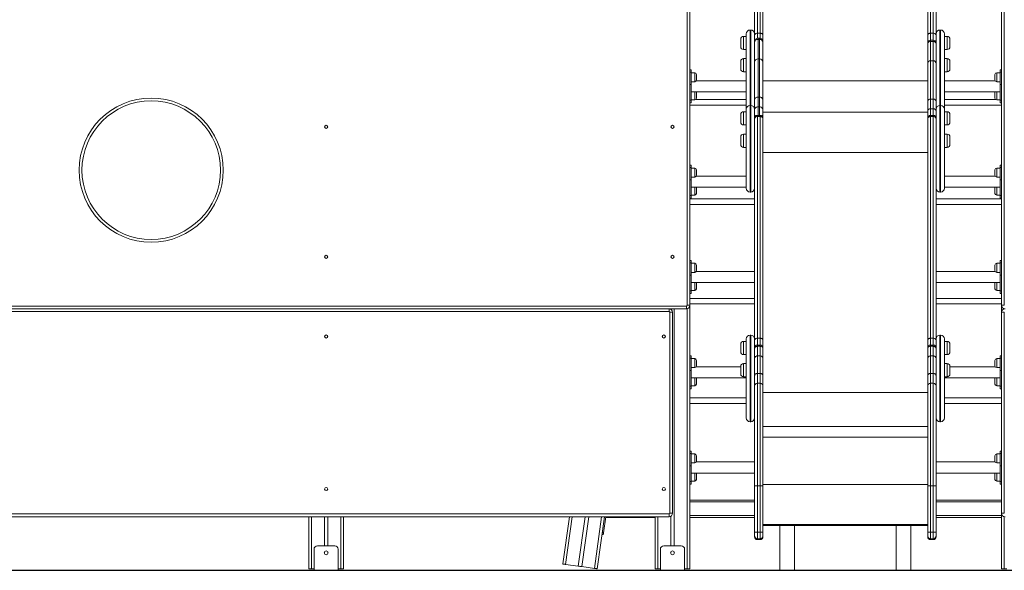
# Model space of a CAD drawing. Units: millimetres. Extents: x 19 to 187, y 30 to 234.
# Drawn here: x 122 to 136, y 185 to 193 of the extents above; entities that cross this region are included whole.
import ezdxf

# ---------------------------------------------------------------- set-up
doc = ezdxf.new("R2010")
doc.units = ezdxf.units.MM
doc.styles.add('SLDTEXTSTYLE0', font='TXT', dxfattribs={"width": 0.663})
doc.dimstyles.new('SLDDIMSTYLE0', dxfattribs={"dimtxt": 5, "dimasz": 3.302, "dimexe": 0, "dimexo": 0.0625, "dimgap": 1.25, "dimtad": 2, "dimlfac": 200, "dimrnd": 1e-09, "dimzin": 12, "dimdsep": 46, "dimtxsty": 'SLDTEXTSTYLE0', "dimsah": 1, "dimcen": 0.09, "dimadec": 0, "dimazin": 0, "dimtfac": 1, "dimtofl": 0, "dimtmove": 0, "dimatfit": 3, "dimfxl": 0, "dimfrac": 2, "dimtolj": 1, "dimtzin": 12, "dimarcsym": 0})

# ---------------------------------------------------------------- blocks, each defined once
blk = doc.blocks.new('*D2')
at = {"color": 7, "linetype": 'Continuous', "lineweight": 0}
for p, q in [((66.201, 196.012), (51.168, 196.012)), ((52.168, 196.012), (52.168, 185.153)), ((166.743, 185.153), (51.168, 185.153)), ((52.168, 185.153), (52.168, 165.977))]:
    blk.add_line(p, q, dxfattribs=at)
for points in [[(52.168, 196.012), (51.66, 192.71), (52.676, 192.71)], [(52.168, 185.153), (52.676, 188.455), (51.66, 188.455)]]:
    blk.add_solid(points, dxfattribs=at)
at = {"color": 7, "linetype": 'Continuous', "lineweight": 0, "insert": (45.722, 167.565), "char_height": 5, "attachment_point": 1, "rotation": 90, "style": 'SLDTEXTSTYLE0'}
blk.add_mtext('2000', dxfattribs=at)
blk = doc.blocks.new('*D3')
at = {"color": 7, "linetype": 'Continuous', "lineweight": 0}
for p, q in [((95.839, 194.128), (177.311, 194.128)), ((176.311, 194.128), (176.311, 185.153)), ((66.003, 185.153), (177.311, 185.153)), ((176.311, 185.153), (176.311, 165.977))]:
    blk.add_line(p, q, dxfattribs=at)
for points in [[(176.311, 194.128), (175.803, 190.826), (176.819, 190.826)], [(176.311, 185.153), (176.819, 188.455), (175.803, 188.455)]]:
    blk.add_solid(points, dxfattribs=at)
at = {"color": 7, "linetype": 'Continuous', "lineweight": 0, "insert": (169.866, 167.565), "char_height": 5, "attachment_point": 1, "rotation": 90, "style": 'SLDTEXTSTYLE0'}
blk.add_mtext('1800', dxfattribs=at)

msp = doc.modelspace()

# ---------------------------------------------------------------- linework, layer by layer
at = {"color": 7, "linetype": 'Continuous', "lineweight": 15}
for p, q in [((132.299165, 192.870783), (132.299165, 194.603466)), ((132.339164, 194.636601), (132.339164, 192.903918)), ((132.379164, 192.903918), (132.379164, 194.636601)), ((132.419163, 194.603466), (132.419163, 192.870783)), ((134.799165, 192.870783), (134.799165, 194.603466)), ((134.839164, 194.636601), (134.839164, 192.903918)), ((134.879164, 192.903918), (134.879164, 194.636601)), ((134.919163, 194.603466), (134.919163, 192.870783)), ((131.324164, 188.97824), (131.324164, 194.128241)), ((131.364163, 194.128241), (131.364163, 188.97824)), ((135.864164, 188.97824), (135.864164, 194.128241)), ((135.904163, 194.128241), (135.904163, 188.97824)), ((132.179164, 191.806826), (132.179164, 192.894614)), ((132.244164, 192.949615), (132.234165, 192.949615)), ((132.339164, 192.903918), (132.379164, 192.903918)), ((134.879164, 192.903918), (134.839164, 192.903918)), ((134.984163, 192.949615), (134.974164, 192.949615)), ((135.039164, 192.894614), (135.039164, 191.806826)), ((132.099162, 192.710833), (132.099162, 192.818474)), ((132.179164, 192.858474), (132.139164, 192.858474)), ((132.299165, 192.82393), (132.299165, 192.870783)), ((132.299165, 192.82393), (132.299165, 192.781081)), ((132.299165, 192.772433), (132.299165, 192.781081)), ((132.299165, 192.484925), (132.299165, 192.772433)), ((132.369164, 192.831081), (132.349163, 192.831081)), ((132.349163, 192.813786), (132.349163, 192.534731)), ((132.369164, 192.813786), (132.349163, 192.813786)), ((132.369164, 192.534731), (132.369164, 192.813786)), ((132.419163, 192.870783), (132.419163, 192.78747)), ((132.419163, 192.78747), (132.419163, 192.781081)), ((132.419163, 192.781081), (132.419163, 192.772433)), ((132.419163, 192.772433), (132.419163, 192.484925)), ((134.799165, 192.78747), (134.799165, 192.870783)), ((134.799165, 192.763466), (134.799165, 192.78747)), ((134.799165, 192.75309), (134.799165, 192.763466)), ((134.799165, 192.467272), (134.799165, 192.75309)), ((134.879164, 192.803466), (134.839164, 192.803466)), ((134.839164, 192.786172), (134.839164, 192.507117)), ((134.839164, 192.786172), (134.879164, 192.786172)), ((134.879164, 192.507117), (134.879164, 192.786172)), ((134.919163, 192.870783), (134.919163, 192.82393)), ((134.919163, 192.763466), (134.919163, 192.82393)), ((134.919163, 192.763466), (134.919163, 192.75309)), ((134.919163, 192.75309), (134.919163, 192.467272)), ((135.079163, 192.858474), (135.039164, 192.858474)), ((135.119163, 192.818474), (135.119163, 192.708474)), ((132.099162, 192.708474), (132.099162, 192.710833)), ((132.139164, 192.668474), (132.179164, 192.668474)), ((135.039164, 192.668474), (135.079163, 192.668474)), ((132.099162, 192.390671), (132.099162, 192.498311)), ((132.179164, 192.538311), (132.139164, 192.538311)), ((132.299165, 191.940368), (132.299165, 192.484925)), ((132.349163, 192.534731), (132.349163, 191.982053)), ((132.369164, 192.534731), (132.349163, 192.534731)), ((132.369164, 191.982053), (132.369164, 192.534731)), ((132.419163, 192.484925), (132.419163, 191.940368)), ((134.799165, 191.92109), (134.799165, 192.467272)), ((134.839164, 192.507117), (134.839164, 191.954439)), ((134.839164, 192.507117), (134.879164, 192.507117)), ((134.879164, 191.954439), (134.879164, 192.507117)), ((134.919163, 192.467272), (134.919163, 191.92109)), ((135.079163, 192.538311), (135.039164, 192.538311)), ((135.119163, 192.498311), (135.119163, 192.388311)), ((131.384164, 192.376377), (131.364163, 192.376377)), ((131.384164, 192.339766), (131.364163, 192.339766)), ((131.384164, 192.376377), (131.384164, 192.339766)), ((131.384164, 192.339766), (131.384164, 192.162989)), ((131.434163, 192.334055), (131.384164, 192.334055)), ((132.099162, 192.388311), (132.099162, 192.390671)), ((132.139164, 192.348311), (132.179164, 192.348311)), ((135.039164, 192.348311), (135.079163, 192.348311)), ((135.844163, 192.334055), (135.794164, 192.334055)), ((135.864164, 192.376377), (135.844163, 192.376377)), ((135.844163, 192.339766), (135.844163, 192.376377)), ((135.864164, 192.339766), (135.844163, 192.339766)), ((135.844163, 192.162989), (135.844163, 192.339766)), ((131.384164, 192.204055), (131.434163, 192.204055)), ((132.179164, 192.21824), (131.456703, 192.21824)), ((131.459163, 192.309055), (131.459163, 192.229055)), ((134.799165, 192.217321), (132.419163, 192.217321)), ((135.771624, 192.21824), (135.039164, 192.21824)), ((135.769163, 192.269055), (135.769163, 192.309055)), ((135.769163, 192.229055), (135.769163, 192.269055)), ((135.794164, 192.204055), (135.844163, 192.204055)), ((131.384164, 192.162989), (131.364163, 192.162989)), ((131.384164, 192.162989), (131.384164, 191.936715)), ((131.384164, 192.05824), (132.179164, 192.05824)), ((131.459163, 192.047425), (131.459163, 191.967426)), ((135.039164, 192.05824), (135.844163, 192.05824)), ((135.769163, 192.007426), (135.769163, 192.047425)), ((135.864164, 192.162989), (135.844163, 192.162989)), ((135.844163, 192.162989), (135.844163, 191.936715)), ((131.364163, 191.936715), (131.384164, 191.936715)), ((131.364163, 191.900103), (131.384164, 191.900103)), ((131.384164, 191.942426), (131.434163, 191.942426)), ((131.384164, 191.936715), (131.384164, 191.900103)), ((132.179164, 191.947031), (131.448621, 191.947031)), ((132.299165, 191.799842), (132.299165, 191.940368)), ((132.349163, 191.982053), (132.349163, 191.841527)), ((132.369164, 191.982053), (132.349163, 191.982053)), ((132.369164, 191.841527), (132.369164, 191.982053)), ((132.419163, 191.940368), (132.419163, 191.799842)), ((134.799165, 191.780564), (134.799165, 191.92109)), ((134.839164, 191.954439), (134.839164, 191.813913)), ((134.839164, 191.954439), (134.879164, 191.954439)), ((134.879164, 191.813913), (134.879164, 191.954439)), ((134.919163, 191.92109), (134.919163, 191.780564)), ((135.779704, 191.947031), (135.039164, 191.947031)), ((135.769163, 191.967426), (135.769163, 192.007426)), ((135.794164, 191.942426), (135.844163, 191.942426)), ((135.844163, 191.936715), (135.864164, 191.936715)), ((135.844163, 191.900103), (135.844163, 191.936715)), ((135.844163, 191.900103), (135.864164, 191.900103)), ((131.364163, 191.86703), (132.179164, 191.86703)), ((132.179164, 191.771059), (132.139164, 191.771059)), ((132.179164, 190.666826), (132.179164, 191.806826)), ((132.244164, 191.861826), (132.234165, 191.861826)), ((132.299165, 191.7338), (132.299165, 191.799842)), ((132.369164, 191.841527), (132.349163, 191.841527)), ((132.419163, 191.799842), (132.419163, 191.729815)), ((134.799165, 191.764315), (132.419163, 191.764315)), ((134.799165, 191.762975), (132.419163, 191.762975)), ((134.799165, 191.696532), (134.799165, 191.780564)), ((134.839164, 191.813913), (134.879164, 191.813913)), ((134.919163, 191.780564), (134.919163, 191.735402)), ((134.984163, 191.861826), (134.974164, 191.861826)), ((135.039164, 191.86703), (135.864164, 191.86703)), ((135.039164, 191.806826), (135.039164, 190.666826)), ((135.079163, 191.771059), (135.039164, 191.771059)), ((132.099162, 191.623292), (132.099162, 191.73106)), ((132.099162, 191.62106), (132.099162, 191.623292)), ((132.299165, 191.7338), (132.299165, 191.677827)), ((132.299165, 191.667524), (132.299165, 191.677827)), ((132.299165, 188.470308), (132.299165, 191.667524)), ((132.379164, 191.717827), (132.339164, 191.717827)), ((132.339164, 191.700655), (132.339164, 188.503439)), ((132.339164, 191.700655), (132.379164, 191.700655)), ((132.379164, 188.503439), (132.379164, 191.700655)), ((132.419163, 191.729815), (132.419163, 191.677827)), ((132.419163, 191.677827), (132.419163, 191.667524)), ((132.419163, 191.667524), (132.419163, 188.470308)), ((134.799165, 191.677827), (134.799165, 191.696532)), ((134.799165, 191.667524), (134.799165, 191.677827)), ((134.799165, 188.470308), (134.799165, 191.667524)), ((134.879164, 191.717827), (134.839164, 191.717827)), ((134.839164, 191.700655), (134.839164, 188.503439)), ((134.879164, 191.700655), (134.839164, 191.700655)), ((134.879164, 188.503439), (134.879164, 191.700655)), ((134.919163, 191.677827), (134.919163, 191.735402)), ((134.919163, 191.677827), (134.919163, 191.667524)), ((134.919163, 191.667524), (134.919163, 188.470308)), ((135.119163, 191.73106), (135.119163, 191.62106)), ((132.139164, 191.58106), (132.179164, 191.58106)), ((135.039164, 191.58106), (135.079163, 191.58106)), ((132.099162, 191.299323), (132.099162, 191.407091)), ((132.179164, 191.447091), (132.139164, 191.447091)), ((135.079163, 191.447091), (135.039164, 191.447091)), ((135.119163, 191.407091), (135.119163, 191.297091)), ((132.099162, 191.297091), (132.099162, 191.299323)), ((132.139164, 191.257091), (132.179164, 191.257091)), ((134.799165, 191.183743), (132.419163, 191.183743)), ((135.039164, 191.257091), (135.079163, 191.257091)), ((131.384164, 191.001377), (131.364163, 191.001377)), ((131.384164, 190.964766), (131.364163, 190.964766)), ((131.384164, 191.001377), (131.384164, 190.964766)), ((131.384164, 190.964766), (131.384164, 190.787989)), ((131.434163, 190.959055), (131.384164, 190.959055)), ((131.459163, 190.934055), (131.459163, 190.854055)), ((135.769163, 190.894055), (135.769163, 190.934055)), ((135.844163, 190.959055), (135.794164, 190.959055)), ((135.864164, 191.001377), (135.844163, 191.001377)), ((135.844163, 190.964766), (135.844163, 191.001377)), ((135.844163, 190.787989), (135.844163, 190.964766)), ((135.864164, 190.964766), (135.844163, 190.964766)), ((131.384164, 190.787989), (131.364163, 190.787989)), ((131.384164, 190.829055), (131.434163, 190.829055)), ((131.384164, 190.787989), (131.384164, 190.561715)), ((132.179164, 190.84324), (131.456703, 190.84324)), ((135.771624, 190.84324), (135.039164, 190.84324)), ((135.769163, 190.854055), (135.769163, 190.894055)), ((135.794164, 190.829055), (135.844163, 190.829055)), ((135.864164, 190.787989), (135.844163, 190.787989)), ((135.844163, 190.787989), (135.844163, 190.561715)), ((131.384164, 190.68324), (132.179164, 190.68324)), ((131.459163, 190.672425), (131.459163, 190.592426)), ((132.234165, 190.611826), (132.244164, 190.611826)), ((134.974164, 190.611826), (134.984163, 190.611826)), ((135.039164, 190.68324), (135.844163, 190.68324)), ((135.769163, 190.632425), (135.769163, 190.672425)), ((135.769163, 190.592426), (135.769163, 190.632425)), ((131.364163, 190.561715), (131.384164, 190.561715)), ((131.364163, 190.525103), (131.384164, 190.525103)), ((132.299165, 190.512664), (131.364163, 190.512664)), ((131.384164, 190.567425), (131.434163, 190.567425)), ((131.384164, 190.561715), (131.384164, 190.525103)), ((135.864164, 190.512664), (134.919163, 190.512664)), ((135.794164, 190.567425), (135.844163, 190.567425)), ((135.844163, 190.561715), (135.864164, 190.561715)), ((135.844163, 190.525103), (135.844163, 190.561715)), ((135.844163, 190.525103), (135.864164, 190.525103)), ((131.364163, 190.432664), (132.299165, 190.432664)), ((134.919163, 190.432664), (135.864164, 190.432664)), ((131.384164, 189.626377), (131.364163, 189.626377)), ((131.384164, 189.626377), (131.384164, 189.589766)), ((135.864164, 189.626377), (135.844163, 189.626377)), ((135.844163, 189.589766), (135.844163, 189.626377)), ((131.384164, 189.589766), (131.364163, 189.589766)), ((131.384164, 189.589766), (131.384164, 189.412989)), ((131.434163, 189.584055), (131.384164, 189.584055)), ((131.459163, 189.559055), (131.459163, 189.479055)), ((135.769163, 189.519055), (135.769163, 189.559055)), ((135.769163, 189.479055), (135.769163, 189.519055)), ((135.844163, 189.584055), (135.794164, 189.584055)), ((135.864164, 189.589766), (135.844163, 189.589766)), ((135.844163, 189.412989), (135.844163, 189.589766)), ((131.384164, 189.412989), (131.364163, 189.412989)), ((131.384164, 189.454055), (131.434163, 189.454055)), ((131.384164, 189.412989), (131.384164, 189.186715)), ((132.299165, 189.46824), (131.456703, 189.46824)), ((135.771624, 189.46824), (134.919163, 189.46824)), ((135.794164, 189.454055), (135.844163, 189.454055)), ((135.864164, 189.412989), (135.844163, 189.412989)), ((135.844163, 189.412989), (135.844163, 189.186715)), ((131.384164, 189.30824), (132.299165, 189.30824)), ((131.384164, 189.192425), (131.434163, 189.192425)), ((131.459163, 189.297425), (131.459163, 189.217425)), ((134.919163, 189.30824), (135.844163, 189.30824)), ((135.769163, 189.257426), (135.769163, 189.297425)), ((135.769163, 189.217425), (135.769163, 189.257426)), ((135.794164, 189.192425), (135.844163, 189.192425)), ((131.364163, 189.186715), (131.384164, 189.186715)), ((131.364163, 189.150103), (131.384164, 189.150103)), ((132.299165, 189.078297), (131.364163, 189.078297)), ((131.384164, 189.186715), (131.384164, 189.150103)), ((135.864164, 189.078297), (134.919163, 189.078297)), ((135.844163, 189.186715), (135.864164, 189.186715)), ((135.844163, 189.150103), (135.844163, 189.186715)), ((135.844163, 189.150103), (135.864164, 189.150103)), ((120.914164, 188.96824), (131.314164, 188.96824)), ((131.314164, 188.92824), (120.914164, 188.92824)), ((120.914164, 188.92824), (131.064163, 188.92824)), ((131.064163, 188.92824), (131.064163, 188.88824)), ((131.089164, 188.92824), (131.089164, 188.921542)), ((131.139163, 188.92824), (131.139163, 185.50824)), ((131.314164, 188.92824), (131.314164, 188.96824)), ((131.324164, 188.97824), (131.364163, 188.97824)), ((131.364163, 188.998297), (132.299165, 188.998297)), ((131.364163, 188.97824), (131.364163, 185.17824)), ((134.919163, 188.998297), (135.864164, 188.998297)), ((135.864164, 188.97824), (135.904163, 188.97824)), ((135.864164, 188.97824), (135.864164, 188.87824)), ((131.064163, 188.88824), (120.914164, 188.88824)), ((131.074163, 188.87824), (131.114162, 188.87824)), ((131.074163, 185.97824), (131.074163, 188.87824)), ((131.114162, 188.87824), (131.114162, 185.97824)), ((135.864164, 185.97824), (135.864164, 188.87824)), ((135.864164, 188.87824), (135.904163, 188.87824)), ((135.904163, 188.87824), (135.904163, 185.97824)), ((132.179164, 187.354186), (132.179164, 188.494186)), ((132.244164, 188.549186), (132.234165, 188.549186)), ((132.339164, 188.503439), (132.379164, 188.503439)), ((134.879164, 188.503439), (134.839164, 188.503439)), ((134.984163, 188.549186), (134.974164, 188.549186)), ((135.039164, 188.494186), (135.039164, 187.354186)), ((132.099162, 188.31041), (132.099162, 188.418054)), ((132.179164, 188.458054), (132.139164, 188.458054)), ((132.299165, 188.42345), (132.299165, 188.470308)), ((132.299165, 188.42345), (132.299165, 188.364664)), ((132.299165, 188.353999), (132.299165, 188.364664)), ((132.299165, 188.214522), (132.299165, 188.353999)), ((132.379164, 188.404664), (132.339164, 188.404664)), ((132.339164, 188.386889), (132.339164, 188.248109)), ((132.379164, 188.386889), (132.339164, 188.386889)), ((132.379164, 188.248109), (132.379164, 188.386889)), ((132.419163, 188.470308), (132.419163, 188.386993)), ((132.419163, 188.386993), (132.419163, 188.364664)), ((132.419163, 188.364664), (132.419163, 188.353999)), ((132.419163, 188.353999), (132.419163, 188.214522)), ((134.799165, 188.386993), (134.799165, 188.470308)), ((134.799165, 188.364664), (134.799165, 188.386993)), ((134.799165, 188.353999), (134.799165, 188.364664)), ((134.799165, 188.214522), (134.799165, 188.353999)), ((134.879164, 188.404664), (134.839164, 188.404664)), ((134.839164, 188.386889), (134.839164, 188.248109)), ((134.879164, 188.386889), (134.839164, 188.386889)), ((134.879164, 188.248109), (134.879164, 188.386889)), ((134.919163, 188.470308), (134.919163, 188.42345)), ((134.919163, 188.364664), (134.919163, 188.42345)), ((134.919163, 188.364664), (134.919163, 188.353999)), ((134.919163, 188.353999), (134.919163, 188.214522)), ((135.079163, 188.458054), (135.039164, 188.458054)), ((135.119163, 188.418054), (135.119163, 188.308054)), ((131.384164, 188.251377), (131.364163, 188.251377)), ((131.384164, 188.214766), (131.364163, 188.214766)), ((131.384164, 188.251377), (131.384164, 188.214766)), ((131.384164, 188.214766), (131.384164, 188.037989)), ((131.434163, 188.209055), (131.384164, 188.209055)), ((132.099162, 188.308054), (132.099162, 188.31041)), ((132.139164, 188.268054), (132.179164, 188.268054)), ((132.299165, 187.957032), (132.299165, 188.214522)), ((132.339164, 188.248109), (132.339164, 187.996936)), ((132.379164, 188.248109), (132.339164, 188.248109)), ((132.379164, 187.996936), (132.379164, 188.248109)), ((132.419163, 188.214522), (132.419163, 187.957032)), ((134.799165, 187.957032), (134.799165, 188.214522)), ((134.839164, 188.248109), (134.839164, 187.996936)), ((134.879164, 188.248109), (134.839164, 188.248109)), ((134.879164, 187.996936), (134.879164, 188.248109)), ((134.919163, 188.214522), (134.919163, 187.957032)), ((135.039164, 188.268054), (135.079163, 188.268054)), ((135.844163, 188.209055), (135.794164, 188.209055)), ((135.864164, 188.251377), (135.844163, 188.251377)), ((135.844163, 188.214766), (135.844163, 188.251377)), ((135.844163, 188.037989), (135.844163, 188.214766)), ((135.864164, 188.214766), (135.844163, 188.214766)), ((131.384164, 188.079055), (131.434163, 188.079055)), ((132.099162, 188.09324), (131.456703, 188.09324)), ((131.459163, 188.184055), (131.459163, 188.104055)), ((132.099162, 187.99016), (132.099162, 188.097804)), ((132.179164, 188.137804), (132.139164, 188.137804)), ((135.079163, 188.137804), (135.039164, 188.137804)), ((135.119163, 188.097804), (135.119163, 187.987804)), ((135.771624, 188.09324), (135.119163, 188.09324)), ((135.769163, 188.144055), (135.769163, 188.184055)), ((135.769163, 188.104055), (135.769163, 188.144055)), ((135.794164, 188.079055), (135.844163, 188.079055)), ((131.384164, 188.037989), (131.364163, 188.037989)), ((131.384164, 188.037989), (131.384164, 187.811715)), ((131.384164, 187.93324), (132.179164, 187.93324)), ((131.459163, 187.922425), (131.459163, 187.842425)), ((132.099162, 187.987804), (132.099162, 187.99016)), ((132.139164, 187.947804), (132.179164, 187.947804)), ((132.299165, 187.814056), (132.299165, 187.957032)), ((132.339164, 187.996936), (132.339164, 187.853947)), ((132.379164, 187.996936), (132.339164, 187.996936)), ((132.379164, 187.853947), (132.379164, 187.996936)), ((132.419163, 187.957032), (132.419163, 187.814056)), ((134.799165, 187.814056), (134.799165, 187.957032)), ((134.839164, 187.996936), (134.839164, 187.853947)), ((134.879164, 187.996936), (134.839164, 187.996936)), ((134.879164, 187.853947), (134.879164, 187.996936)), ((134.919163, 187.957032), (134.919163, 187.814056)), ((135.039164, 187.947804), (135.079163, 187.947804)), ((135.039164, 187.93324), (135.844163, 187.93324)), ((135.769163, 187.882425), (135.769163, 187.922425)), ((135.864164, 188.037989), (135.844163, 188.037989)), ((135.844163, 188.037989), (135.844163, 187.811715)), ((131.364163, 187.811715), (131.384164, 187.811715)), ((131.364163, 187.775103), (131.384164, 187.775103)), ((131.384164, 187.817425), (131.434163, 187.817425)), ((131.384164, 187.811715), (131.384164, 187.775103)), ((132.299165, 186.374974), (132.299165, 187.814056)), ((132.339164, 187.853947), (132.339164, 186.372019)), ((132.379164, 187.853947), (132.339164, 187.853947)), ((132.379164, 186.372019), (132.379164, 187.853947)), ((132.419163, 187.814056), (132.419163, 186.374974)), ((134.799165, 186.374974), (134.799165, 187.814056)), ((134.839164, 187.853947), (134.839164, 186.372019)), ((134.879164, 187.853947), (134.839164, 187.853947)), ((134.879164, 186.372019), (134.879164, 187.853947)), ((134.919163, 187.814056), (134.919163, 186.374974)), ((135.769163, 187.842425), (135.769163, 187.882425)), ((135.794164, 187.817425), (135.844163, 187.817425)), ((135.844163, 187.811715), (135.864164, 187.811715)), ((135.844163, 187.775103), (135.844163, 187.811715)), ((135.844163, 187.775103), (135.864164, 187.775103)), ((132.179164, 187.643931), (131.364163, 187.643931)), ((135.864164, 187.643931), (135.039164, 187.643931)), ((131.364163, 187.563931), (132.179164, 187.563931)), ((135.039164, 187.563931), (135.864164, 187.563931)), ((132.234165, 187.299186), (132.244164, 187.299186)), ((134.974164, 187.299186), (134.984163, 187.299186)), ((131.384164, 186.876377), (131.364163, 186.876377)), ((131.384164, 186.839766), (131.364163, 186.839766)), ((131.384164, 186.876377), (131.384164, 186.839766)), ((131.384164, 186.839766), (131.384164, 186.662989)), ((131.434163, 186.834055), (131.384164, 186.834055)), ((131.459163, 186.809055), (131.459163, 186.729055)), ((135.769163, 186.769055), (135.769163, 186.809055)), ((135.844163, 186.834055), (135.794164, 186.834055)), ((135.864164, 186.876377), (135.844163, 186.876377)), ((135.844163, 186.839766), (135.844163, 186.876377)), ((135.844163, 186.662989), (135.844163, 186.839766)), ((135.864164, 186.839766), (135.844163, 186.839766)), ((131.384164, 186.662989), (131.364163, 186.662989)), ((131.384164, 186.704055), (131.434163, 186.704055)), ((131.384164, 186.662989), (131.384164, 186.436715)), ((132.299165, 186.71824), (131.456703, 186.71824)), ((135.771624, 186.71824), (134.919163, 186.71824)), ((135.769163, 186.729055), (135.769163, 186.769055)), ((135.794164, 186.704055), (135.844163, 186.704055)), ((135.864164, 186.662989), (135.844163, 186.662989)), ((135.844163, 186.662989), (135.844163, 186.436715)), ((131.384164, 186.55824), (132.299165, 186.55824)), ((131.459163, 186.547425), (131.459163, 186.467425)), ((134.919163, 186.55824), (135.844163, 186.55824)), ((135.769163, 186.507425), (135.769163, 186.547425)), ((135.769163, 186.467425), (135.769163, 186.507425)), ((131.364163, 186.436715), (131.384164, 186.436715)), ((131.364163, 186.400103), (131.384164, 186.400103)), ((131.384164, 186.442425), (131.434163, 186.442425)), ((131.384164, 186.436715), (131.384164, 186.400103)), ((132.299165, 185.707306), (132.299165, 186.374974)), ((132.339164, 186.372019), (132.339164, 185.704351)), ((132.379164, 186.372019), (132.339164, 186.372019)), ((132.379164, 185.704351), (132.379164, 186.372019)), ((132.419163, 186.374974), (132.419163, 185.707306)), ((134.799165, 185.707306), (134.799165, 186.374974)), ((134.839164, 186.372019), (134.839164, 185.704351)), ((134.879164, 186.372019), (134.839164, 186.372019)), ((134.879164, 185.704351), (134.879164, 186.372019)), ((134.919163, 186.374974), (134.919163, 185.707306)), ((135.794164, 186.442425), (135.844163, 186.442425)), ((135.844163, 186.436715), (135.864164, 186.436715)), ((135.844163, 186.400103), (135.844163, 186.436715)), ((135.844163, 186.400103), (135.864164, 186.400103)), ((132.299165, 186.169564), (131.364163, 186.169564)), ((135.864164, 186.169564), (134.919163, 186.169564)), ((120.914164, 185.96824), (131.064163, 185.96824)), ((131.064163, 185.92824), (120.914164, 185.92824)), ((125.864164, 185.92824), (125.864164, 185.17824)), ((126.089164, 185.92824), (126.089164, 185.50824)), ((126.139163, 185.92824), (126.139163, 185.50824)), ((126.364163, 185.92824), (126.364163, 185.17824)), ((129.626347, 185.92824), (129.531342, 185.246908)), ((129.853522, 185.92824), (129.754187, 185.215835)), ((129.904007, 185.92824), (129.803706, 185.20893)), ((130.131184, 185.92824), (130.026552, 185.177857)), ((130.118207, 185.695156), (130.150708, 185.92824)), ((130.864164, 185.919565), (130.149497, 185.919565)), ((130.864164, 185.92824), (130.864164, 185.17824)), ((131.064163, 185.96824), (131.064163, 185.92824)), ((131.074163, 185.97824), (131.114162, 185.97824)), ((131.089164, 185.934939), (131.089164, 185.50824)), ((132.299165, 185.919565), (131.364163, 185.919565)), ((135.864164, 185.919565), (134.919163, 185.919565)), ((135.864164, 185.97824), (135.904163, 185.97824)), ((135.864164, 185.97824), (135.864164, 185.17824)), ((132.419163, 185.800017), (134.799165, 185.800017)), ((132.664162, 185.800017), (132.66416, 185.15824)), ((132.664164, 185.800017), (132.664164, 185.15824)), ((132.874163, 185.15824), (132.874163, 185.800017)), ((134.344162, 185.800017), (134.344159, 185.15824)), ((134.344164, 185.800017), (134.344164, 185.15824)), ((134.554163, 185.15824), (134.554163, 185.800017)), ((130.114754, 185.670396), (130.095602, 185.673066)), ((132.299165, 185.651744), (132.299165, 185.707306)), ((132.299165, 185.637655), (132.299165, 185.651744)), ((132.379164, 185.704351), (132.339164, 185.704351)), ((132.339164, 185.704351), (132.339164, 185.611748)), ((132.379164, 185.611748), (132.379164, 185.704351)), ((132.419163, 185.707306), (132.419163, 185.651744)), ((132.419163, 185.651744), (132.419163, 185.637655)), ((134.799165, 185.651744), (134.799165, 185.707306)), ((134.799165, 185.637655), (134.799165, 185.651744)), ((134.879164, 185.704351), (134.839164, 185.704351)), ((134.839164, 185.704351), (134.839164, 185.611748)), ((134.879164, 185.611748), (134.879164, 185.704351)), ((134.919163, 185.707306), (134.919163, 185.651744)), ((134.919163, 185.651744), (134.919163, 185.637655)), ((126.239163, 185.50824), (125.989164, 185.50824)), ((131.239163, 185.50824), (130.989164, 185.50824)), ((132.379164, 185.611748), (132.339164, 185.611748)), ((132.339164, 185.611748), (132.339164, 185.597658)), ((132.379164, 185.597658), (132.339164, 185.597658)), ((132.339164, 185.597658), (132.339164, 185.59765)), ((132.339164, 185.59765), (132.379164, 185.59765)), ((132.379164, 185.597658), (132.379164, 185.611748)), ((132.379164, 185.59765), (132.379164, 185.597658)), ((134.879164, 185.611748), (134.839164, 185.611748)), ((134.839164, 185.611748), (134.839164, 185.597658)), ((134.879164, 185.597658), (134.839164, 185.597658)), ((134.839164, 185.597658), (134.839164, 185.59765)), ((134.839164, 185.59765), (134.879164, 185.59765)), ((134.879164, 185.597658), (134.879164, 185.611748)), ((134.879164, 185.59765), (134.879164, 185.597658)), ((125.939163, 185.45824), (125.939163, 185.15824)), ((126.089164, 185.419697), (126.089164, 185.396784)), ((126.139163, 185.419697), (126.139163, 185.396784)), ((126.289164, 185.45824), (126.289164, 185.15824)), ((130.939163, 185.45824), (130.939163, 185.15824)), ((131.089164, 185.419697), (131.089164, 185.396784)), ((131.139163, 185.419697), (131.139163, 185.396784)), ((131.289164, 185.45824), (131.289164, 185.15824)), ((129.57096, 185.241384), (129.754187, 185.215835)), ((129.803706, 185.20893), (129.986936, 185.183381)), ((66.003238, 185.15824), (166.742655, 185.15824)), ((125.864164, 185.17824), (125.904163, 185.17824)), ((125.904163, 185.17824), (125.939163, 185.17824)), ((126.289164, 185.17824), (126.324164, 185.17824)), ((126.324164, 185.17824), (126.364163, 185.17824)), ((130.864164, 185.17824), (130.904163, 185.17824)), ((130.904163, 185.17824), (130.939163, 185.17824)), ((131.289164, 185.17824), (131.324164, 185.17824)), ((131.324164, 185.17824), (131.364163, 185.17824)), ((135.864164, 185.17824), (135.904163, 185.17824)), ((135.904163, 185.17824), (135.939163, 185.17824))]:
    msp.add_line(p, q, dxfattribs=at)
at = {"color": 8, "linetype": 'Continuous', "lineweight": 15}
for p, q in [((132.234165, 192.949615), (132.234165, 191.861826)), ((132.244164, 191.861826), (132.244164, 192.949615)), ((132.339164, 192.903918), (132.339164, 192.830071)), ((132.379164, 192.830071), (132.379164, 192.903918)), ((134.839164, 192.903918), (134.839164, 192.803466)), ((134.879164, 192.803466), (134.879164, 192.903918)), ((134.974164, 192.949615), (134.974164, 191.861826)), ((134.984163, 191.861826), (134.984163, 192.949615)), ((132.139164, 192.858474), (132.139164, 192.672549)), ((132.299165, 192.78747), (132.299346, 192.785338)), ((132.349163, 192.831081), (132.349163, 192.813786)), ((132.369164, 192.813786), (132.369164, 192.831081)), ((132.419163, 192.78747), (132.418982, 192.785338)), ((134.839164, 192.803466), (134.839164, 192.786172)), ((134.879164, 192.786172), (134.879164, 192.803466)), ((135.079163, 192.668474), (135.079163, 192.858474)), ((132.139164, 192.672549), (132.139164, 192.668474)), ((132.139164, 192.538311), (132.139164, 192.352387)), ((135.079163, 192.348311), (135.079163, 192.538311)), ((131.434163, 192.204055), (131.434163, 192.334055)), ((132.139164, 192.352387), (132.139164, 192.348311)), ((135.794164, 192.334055), (135.794164, 192.269055)), ((135.794164, 192.269055), (135.794164, 192.204055)), ((131.434163, 191.942426), (131.434163, 192.05824)), ((135.794164, 192.05824), (135.794164, 192.007426)), ((135.794164, 192.007426), (135.794164, 191.942426)), ((132.139164, 191.771059), (132.139164, 191.584916)), ((132.234165, 191.861826), (132.234165, 190.611826)), ((132.244164, 190.611826), (132.244164, 191.861826)), ((132.349163, 191.841527), (132.349163, 191.717827)), ((132.369164, 191.717827), (132.369164, 191.841527)), ((134.839164, 191.813913), (134.839164, 191.717827)), ((134.879164, 191.717827), (134.879164, 191.813913)), ((134.974164, 191.861826), (134.974164, 190.611826)), ((134.984163, 190.611826), (134.984163, 191.861826)), ((135.079163, 191.58106), (135.079163, 191.771059)), ((132.339164, 191.717827), (132.339164, 191.700655)), ((132.379164, 191.700655), (132.379164, 191.717827)), ((134.839164, 191.717827), (134.839164, 191.700655)), ((134.879164, 191.700655), (134.879164, 191.717827)), ((132.139164, 191.584916), (132.139164, 191.58106)), ((132.139164, 191.447091), (132.139164, 191.260947)), ((135.079163, 191.257091), (135.079163, 191.447091)), ((132.139164, 191.260947), (132.139164, 191.257091)), ((131.434163, 190.829055), (131.434163, 190.959055)), ((135.794164, 190.959055), (135.794164, 190.894055)), ((135.794164, 190.894055), (135.794164, 190.829055)), ((131.434163, 190.567425), (131.434163, 190.68324)), ((135.794164, 190.68324), (135.794164, 190.632425)), ((135.794164, 190.632425), (135.794164, 190.567425)), ((131.434163, 189.454055), (131.434163, 189.584055)), ((135.794164, 189.584055), (135.794164, 189.519055)), ((135.794164, 189.519055), (135.794164, 189.454055)), ((131.434163, 189.192425), (131.434163, 189.30824)), ((135.794164, 189.30824), (135.794164, 189.257426)), ((135.794164, 189.257426), (135.794164, 189.192425)), ((131.324164, 188.92925), (131.324164, 185.17824)), ((135.904163, 188.92925), (135.904163, 188.92723)), ((132.234165, 188.549186), (132.234165, 187.299186)), ((132.244164, 187.299186), (132.244164, 188.549186)), ((132.339164, 188.503439), (132.339164, 188.404664)), ((132.379164, 188.404664), (132.379164, 188.503439)), ((134.839164, 188.503439), (134.839164, 188.404664)), ((134.879164, 188.404664), (134.879164, 188.503439)), ((134.974164, 188.549186), (134.974164, 187.299186)), ((134.984163, 187.299186), (134.984163, 188.549186)), ((132.139164, 188.458054), (132.139164, 188.272124)), ((132.339164, 188.404664), (132.339164, 188.386889)), ((132.379164, 188.386889), (132.379164, 188.404664)), ((134.839164, 188.404664), (134.839164, 188.386889)), ((134.879164, 188.386889), (134.879164, 188.404664)), ((135.079163, 188.268054), (135.079163, 188.458054)), ((131.434163, 188.079055), (131.434163, 188.209055)), ((132.139164, 188.272124), (132.139164, 188.268054)), ((135.794164, 188.209055), (135.794164, 188.144055)), ((132.139164, 188.137804), (132.139164, 187.951874)), ((135.079163, 187.947804), (135.079163, 188.137804)), ((135.794164, 188.144055), (135.794164, 188.079055)), ((131.434163, 187.817425), (131.434163, 187.93324)), ((132.139164, 187.951874), (132.139164, 187.947804)), ((135.794164, 187.93324), (135.794164, 187.882425)), ((135.794164, 187.882425), (135.794164, 187.817425)), ((134.799165, 187.72217), (132.419163, 187.72217)), ((134.799165, 187.229915), (132.419163, 187.229915)), ((134.799165, 187.074635), (132.419163, 187.074635)), ((131.434163, 186.704055), (131.434163, 186.834055)), ((135.794164, 186.834055), (135.794164, 186.769055)), ((135.794164, 186.769055), (135.794164, 186.704055)), ((131.434163, 186.442425), (131.434163, 186.55824)), ((135.794164, 186.55824), (135.794164, 186.507425)), ((135.794164, 186.507425), (135.794164, 186.442425)), ((134.799165, 186.393949), (132.419163, 186.393949)), ((132.299165, 186.144564), (131.364163, 186.144564)), ((135.864164, 186.144564), (134.919163, 186.144564)), ((125.904163, 185.92824), (125.904163, 185.17824)), ((126.324164, 185.92824), (126.324164, 185.17824)), ((129.666733, 185.92824), (129.57096, 185.241384)), ((130.090796, 185.92824), (129.986936, 185.183381)), ((130.904163, 185.92824), (130.904163, 185.17824)), ((132.299165, 185.944564), (131.364163, 185.944564)), ((135.864164, 185.944564), (134.919163, 185.944564)), ((135.904163, 185.92925), (135.904163, 185.17824)), ((134.799165, 185.817111), (132.419163, 185.817111)), ((130.118207, 185.695156), (130.099055, 185.697827))]:
    msp.add_line(p, q, dxfattribs=at)
at = {"color": 7, "linetype": 'Continuous', "lineweight": 15, "flags": 128}
for points in [[(132.299165, 192.870783), (132.299932, 192.877247), (132.302209, 192.883464), (132.305905, 192.889192), (132.310878, 192.894213), (132.316941, 192.898334), (132.323855, 192.901396), (132.331361, 192.903282), (132.339164, 192.903918)], [(132.419163, 192.870783), (132.418395, 192.877247), (132.416118, 192.883464), (132.412423, 192.889192), (132.407447, 192.894213), (132.401387, 192.898334), (132.39447, 192.901396), (132.386967, 192.903282), (132.379164, 192.903918)], [(134.839164, 192.903918), (134.831361, 192.903282), (134.823855, 192.901396), (134.816941, 192.898334), (134.810878, 192.894213), (134.805905, 192.889192), (134.802209, 192.883464), (134.799932, 192.877247), (134.799165, 192.870783)], [(134.919163, 192.870783), (134.918395, 192.877247), (134.916118, 192.883464), (134.912423, 192.889192), (134.907447, 192.894213), (134.901387, 192.898334), (134.89447, 192.901396), (134.886967, 192.903282), (134.879164, 192.903918)], [(132.299165, 192.772433), (132.300123, 192.780501), (132.30297, 192.788258), (132.30759, 192.795408), (132.313808, 192.801674), (132.321385, 192.806817), (132.33003, 192.810638), (132.33941, 192.812991), (132.349163, 192.813786)], [(132.369164, 192.813786), (132.378918, 192.812991), (132.388297, 192.810638), (132.396942, 192.806817), (132.404519, 192.801674), (132.410737, 192.795408), (132.415358, 192.788258), (132.418202, 192.780501), (132.419163, 192.772433)], [(134.799165, 192.75309), (134.799932, 192.759544), (134.802209, 192.76575), (134.805905, 192.771469), (134.810878, 192.776482), (134.816941, 192.780596), (134.823855, 192.783653), (134.831361, 192.785536), (134.839164, 192.786172)], [(134.879164, 192.786172), (134.886967, 192.785536), (134.89447, 192.783653), (134.901387, 192.780596), (134.907447, 192.776482), (134.912423, 192.771469), (134.916118, 192.76575), (134.918395, 192.759544), (134.919163, 192.75309)], [(132.349163, 191.982053), (132.33941, 191.981252), (132.33003, 191.97888), (132.321385, 191.975028), (132.313808, 191.969844), (132.30759, 191.963527), (132.30297, 191.95632), (132.300123, 191.9485), (132.299165, 191.940368)], [(132.369164, 191.982053), (132.378918, 191.981252), (132.388297, 191.97888), (132.396942, 191.975028), (132.404519, 191.969844), (132.410737, 191.963527), (132.415358, 191.95632), (132.418202, 191.9485), (132.419163, 191.940368)], [(134.799165, 191.92109), (134.799932, 191.927596), (134.802209, 191.933852), (134.805905, 191.939618), (134.810878, 191.944671), (134.816941, 191.948819), (134.823855, 191.951901), (134.831361, 191.953798), (134.839164, 191.954439)], [(134.879164, 191.954439), (134.886967, 191.953798), (134.89447, 191.951901), (134.901387, 191.948819), (134.907447, 191.944671), (134.912423, 191.939618), (134.916118, 191.933852), (134.918395, 191.927596), (134.919163, 191.92109)], [(132.349163, 191.841527), (132.33941, 191.840726), (132.33003, 191.838354), (132.321385, 191.834502), (132.313808, 191.829318), (132.30759, 191.823001), (132.30297, 191.815794), (132.300123, 191.807974), (132.299165, 191.799842)], [(132.369164, 191.841527), (132.378918, 191.840726), (132.388297, 191.838354), (132.396942, 191.834502), (132.404519, 191.829318), (132.410737, 191.823001), (132.415358, 191.815794), (132.418202, 191.807974), (132.419163, 191.799842)], [(134.799165, 191.780564), (134.799932, 191.78707), (134.802209, 191.793326), (134.805905, 191.799092), (134.810878, 191.804145), (134.816941, 191.808293), (134.823855, 191.811374), (134.831361, 191.813272), (134.839164, 191.813913)], [(134.879164, 191.813913), (134.886967, 191.813272), (134.89447, 191.811374), (134.901387, 191.808293), (134.907447, 191.804145), (134.912423, 191.799092), (134.916118, 191.793326), (134.918395, 191.78707), (134.919163, 191.780564)], [(132.299165, 191.667524), (132.299932, 191.673987), (132.302209, 191.680203), (132.305905, 191.685931), (132.310878, 191.690951), (132.316941, 191.695071), (132.323855, 191.698133), (132.331361, 191.700018), (132.339164, 191.700655)], [(132.379164, 191.700655), (132.386967, 191.700018), (132.39447, 191.698133), (132.401387, 191.695071), (132.407447, 191.690951), (132.412423, 191.685931), (132.416118, 191.680203), (132.418395, 191.673987), (132.419163, 191.667524)], [(134.839164, 191.700655), (134.831361, 191.700018), (134.823855, 191.698133), (134.816941, 191.695071), (134.810878, 191.690951), (134.805905, 191.685931), (134.802209, 191.680203), (134.799932, 191.673987), (134.799165, 191.667524)], [(134.919163, 191.667524), (134.918395, 191.673987), (134.916118, 191.680203), (134.912423, 191.685931), (134.907447, 191.690951), (134.901387, 191.695071), (134.89447, 191.698133), (134.886967, 191.700018), (134.879164, 191.700655)], [(132.299165, 188.470308), (132.299932, 188.476772), (132.302209, 188.482987), (132.305905, 188.488715), (132.310878, 188.493736), (132.316941, 188.497856), (132.323855, 188.500917), (132.331361, 188.502803), (132.339164, 188.503439)], [(132.379164, 188.503439), (132.386967, 188.502803), (132.39447, 188.500917), (132.401387, 188.497856), (132.407447, 188.493736), (132.412423, 188.488715), (132.416118, 188.482987), (132.418395, 188.476772), (132.419163, 188.470308)], [(134.839164, 188.503439), (134.831361, 188.502803), (134.823855, 188.500917), (134.816941, 188.497856), (134.810878, 188.493736), (134.805905, 188.488715), (134.802209, 188.482987), (134.799932, 188.476772), (134.799165, 188.470308)], [(134.919163, 188.470308), (134.918395, 188.476772), (134.916118, 188.482987), (134.912423, 188.488715), (134.907447, 188.493736), (134.901387, 188.497856), (134.89447, 188.500917), (134.886967, 188.502803), (134.879164, 188.503439)], [(132.299165, 188.353999), (132.299932, 188.360416), (132.302209, 188.366586), (132.305905, 188.372272), (132.310878, 188.377256), (132.316941, 188.381346), (132.323855, 188.384386), (132.331361, 188.386257), (132.339164, 188.386889)], [(132.379164, 188.386889), (132.386967, 188.386257), (132.39447, 188.384386), (132.401387, 188.381346), (132.407447, 188.377256), (132.412423, 188.372272), (132.416118, 188.366586), (132.418395, 188.360416), (132.419163, 188.353999)], [(134.799165, 188.353999), (134.799932, 188.360416), (134.802209, 188.366586), (134.805905, 188.372272), (134.810878, 188.377256), (134.816941, 188.381346), (134.823855, 188.384386), (134.831361, 188.386257), (134.839164, 188.386889)], [(134.879164, 188.386889), (134.886967, 188.386257), (134.89447, 188.384386), (134.901387, 188.381346), (134.907447, 188.377256), (134.912423, 188.372272), (134.916118, 188.366586), (134.918395, 188.360416), (134.919163, 188.353999)], [(130.114754, 185.670396), (130.114821, 185.670871), (130.115017, 185.67228), (130.115336, 185.674569), (130.115765, 185.677648), (130.116288, 185.6814), (130.116886, 185.685681), (130.117532, 185.690326), (130.118207, 185.695156)], [(129.531342, 185.246908), (129.532105, 185.246802), (129.534358, 185.246487), (129.53802, 185.245977), (129.542946, 185.24529), (129.548949, 185.244453), (129.555799, 185.243498), (129.56323, 185.242461), (129.57096, 185.241384)], [(129.754187, 185.215835), (129.755191, 185.215695), (129.758116, 185.215287), (129.762732, 185.214643), (129.768661, 185.213817), (129.775423, 185.212874), (129.782471, 185.211891), (129.789232, 185.210948), (129.795162, 185.210122), (129.799777, 185.209478), (129.802705, 185.20907), (129.803706, 185.20893)], [(129.986936, 185.183381), (129.994663, 185.182303), (130.002095, 185.181267), (130.008944, 185.180312), (130.014948, 185.179475), (130.019876, 185.178788), (130.023536, 185.178278), (130.025791, 185.177963), (130.026552, 185.177857)]]:
    msp.add_lwpolyline(points, dxfattribs=at)
at = {"color": 8, "linetype": 'Continuous', "lineweight": 15, "flags": 128}
for points in [[(134.799165, 191.696532), (134.799932, 191.692109), (134.800988, 191.689761)], [(134.919163, 191.696532), (134.918395, 191.692109), (134.917342, 191.689766)], [(132.299165, 188.386993), (132.299932, 188.38262), (132.301809, 188.378976)], [(132.416514, 188.378972), (132.418395, 188.38262), (132.419163, 188.386993)], [(134.799165, 188.386993), (134.799932, 188.38262), (134.801806, 188.37898)], [(134.916514, 188.378972), (134.918395, 188.38262), (134.919163, 188.386993)]]:
    msp.add_lwpolyline(points, dxfattribs=at)
at = {"color": 7, "linetype": 'Continuous', "lineweight": 15}
for centre, radius in [((123.589163, 190.92824), 1.04), ((123.589163, 190.92824), 1), ((126.114163, 191.55324), 0.0225), ((131.114163, 191.55324), 0.0225), ((126.114163, 189.67824), 0.0225), ((131.114163, 189.67824), 0.0225), ((126.114163, 188.52824), 0.0225), ((130.989163, 188.52824), 0.0225), ((126.114163, 186.32824), 0.0225), ((130.989163, 186.32824), 0.0225), ((126.114163, 185.40824), 0.0275), ((131.114163, 185.40824), 0.0275)]:
    msp.add_circle(centre, radius, dxfattribs=at)
for centre, radius, start, end in [((132.234163, 192.894615), 0.055, 90, 180), ((132.244163, 192.894615), 0.055, 0, 90), ((134.974163, 192.894615), 0.055, 90, 180), ((134.984163, 192.894615), 0.055, 0, 90), ((132.139163, 192.818474), 0.04, 90, 180), ((132.349163, 192.781081), 0.05, 90, 180), ((132.369163, 192.781081), 0.05, 0, 90), ((134.839163, 192.763467), 0.04, 90, 180), ((134.879163, 192.763467), 0.04, 0, 90), ((135.079163, 192.818474), 0.04, 0, 90), ((132.139163, 192.708474), 0.04, 180, 270), ((135.079163, 192.708474), 0.04, 270, 0), ((132.139163, 192.498311), 0.04, 90, 180), ((132.349067, 192.484829), 0.049902, 89.8893617, 179.8902781), ((132.369261, 192.484829), 0.049902, 0.1097219, 90.1106383), ((134.839085, 192.467197), 0.03992, 89.8865231, 179.8923479), ((134.87924, 192.467194), 0.039923, 0.1110207, 90.1101082), ((135.079163, 192.498311), 0.04, 0, 90), ((131.434163, 192.309055), 0.025, 0, 90), ((132.139163, 192.388311), 0.04, 180, 270), ((135.079163, 192.388311), 0.04, 270, 0), ((135.794163, 192.309055), 0.025, 90, 180), ((131.434163, 192.229055), 0.025, 270, 0), ((135.794163, 192.229055), 0.025, 180, 270), ((131.434163, 192.047425), 0.025, 0, 25.6320522), ((135.794163, 192.047425), 0.025, 154.3679478, 180), ((131.434163, 191.967425), 0.025, 270, 0), ((135.794163, 191.967425), 0.025, 180, 270), ((132.139163, 191.73106), 0.04, 90, 180), ((132.234163, 191.806826), 0.055, 90, 180), ((132.244163, 191.806826), 0.055, 0, 90), ((134.974163, 191.806826), 0.055, 90, 180), ((134.984163, 191.806826), 0.055, 0, 90), ((135.079163, 191.73106), 0.04, 0, 90), ((132.139163, 191.62106), 0.04, 180, 270), ((132.339163, 191.677827), 0.04, 90, 180), ((132.379163, 191.677827), 0.04, 0, 90), ((134.839163, 191.677827), 0.04, 90, 180), ((134.879163, 191.677827), 0.04, 0, 90), ((135.079163, 191.62106), 0.04, 270, 0), ((132.139163, 191.407091), 0.04, 90, 180), ((135.079163, 191.407091), 0.04, 0, 90), ((132.139163, 191.297091), 0.04, 180, 270), ((135.079163, 191.297091), 0.04, 270, 0), ((131.434163, 190.934055), 0.025, 0, 90), ((135.794163, 190.934055), 0.025, 90, 180), ((131.434163, 190.854055), 0.025, 270, 0), ((135.794163, 190.854055), 0.025, 180, 270), ((131.434163, 190.672425), 0.025, 0, 25.6320522), ((132.234163, 190.666826), 0.055, 180, 270), ((132.244163, 190.666826), 0.055, 270, 0), ((134.974163, 190.666826), 0.055, 180, 270), ((134.984163, 190.666826), 0.055, 270, 0), ((135.794163, 190.672425), 0.025, 154.3679478, 180), ((131.434163, 190.592425), 0.025, 270, 0), ((135.794163, 190.592425), 0.025, 180, 270), ((131.434163, 189.559055), 0.025, 0, 90), ((131.434163, 189.479055), 0.025, 270, 0), ((135.794163, 189.559055), 0.025, 90, 180), ((135.794163, 189.479055), 0.025, 180, 270), ((131.434163, 189.217425), 0.025, 270, 0), ((131.434163, 189.297425), 0.025, 0, 25.6320522), ((135.794163, 189.297425), 0.025, 154.3679478, 180), ((135.794163, 189.217425), 0.025, 180, 270), ((131.064163, 188.87824), 0.05, 0, 90), ((131.314163, 188.97824), 0.01, 270, 0), ((131.314163, 188.97824), 0.05, 270, 0), ((135.914163, 188.97824), 0.05, 180, 270), ((135.914163, 188.87824), 0.05, 90, 180), ((131.064163, 188.87824), 0.01, 0, 90), ((132.234163, 188.494186), 0.055, 90, 180), ((132.244163, 188.494186), 0.055, 0, 90), ((134.974163, 188.494186), 0.055, 90, 180), ((134.984163, 188.494186), 0.055, 0, 90), ((132.139163, 188.418054), 0.04, 90, 180), ((132.339163, 188.364664), 0.04, 90, 180), ((132.379163, 188.364664), 0.04, 0, 90), ((134.839163, 188.364664), 0.04, 90, 180), ((134.879163, 188.364664), 0.04, 0, 90), ((135.079163, 188.418054), 0.04, 0, 90), ((131.434163, 188.184055), 0.025, 0, 90), ((132.139163, 188.308054), 0.04, 180, 270), ((135.079163, 188.308054), 0.04, 270, 0), ((135.794163, 188.184055), 0.025, 90, 180), ((131.434163, 188.104055), 0.025, 270, 0), ((132.139163, 188.097804), 0.04, 90, 180), ((135.079163, 188.097804), 0.04, 0, 90), ((135.794163, 188.104055), 0.025, 180, 270), ((131.434163, 187.922425), 0.025, 0, 25.6320522), ((132.139163, 187.987804), 0.04, 180, 270), ((135.079163, 187.987804), 0.04, 270, 0), ((135.794163, 187.922425), 0.025, 154.3679478, 180), ((131.434163, 187.842425), 0.025, 270, 0), ((132.339108, 187.814004), 0.039943, 89.9191337, 179.9248251), ((132.379218, 187.814002), 0.039945, 0.0785423, 90.0774988), ((134.839108, 187.814004), 0.039943, 89.9191337, 179.9248251), ((134.879218, 187.814002), 0.039945, 0.0785423, 90.0774988), ((135.794163, 187.842425), 0.025, 180, 270), ((132.234163, 187.354186), 0.055, 180, 270), ((132.244163, 187.354186), 0.055, 270, 0), ((134.974163, 187.354186), 0.055, 180, 270), ((134.984163, 187.354186), 0.055, 270, 0), ((131.434163, 186.809055), 0.025, 0, 90), ((135.794163, 186.809055), 0.025, 90, 180), ((131.434163, 186.729055), 0.025, 270, 0), ((135.794163, 186.729055), 0.025, 180, 270), ((131.434163, 186.547425), 0.025, 0, 25.6320522), ((135.794163, 186.547425), 0.025, 154.3679478, 180), ((131.434163, 186.467425), 0.025, 270, 0), ((132.329217, 186.509567), 0.137907, 257.4132854, 274.1363642), ((132.389109, 186.509588), 0.137928, 265.8649277, 282.5854227), ((134.829217, 186.509567), 0.137907, 257.4132854, 274.1363642), ((134.889109, 186.509588), 0.137928, 265.8649277, 282.5854227), ((135.794163, 186.467425), 0.025, 180, 270), ((131.064163, 185.97824), 0.01, 270, 0), ((131.064163, 185.97824), 0.05, 270, 0), ((135.914163, 185.97824), 0.05, 180, 270), ((132.339163, 185.637649), 0.04, 180, 270), ((132.329217, 185.841899), 0.137907, 257.4132854, 274.1363642), ((132.339161, 185.651743), 0.039996, 179.9992245, 270.0050446), ((132.33916, 185.637654), 0.039996, 179.99901, 270.005259), ((132.379163, 185.637649), 0.04, 270, 0), ((132.389109, 185.84192), 0.137928, 265.8649277, 282.5854227), ((132.379165, 185.651746), 0.039998, 269.9983198, 359.9974111), ((132.379165, 185.637656), 0.039998, 269.9981053, 359.9976256), ((134.839163, 185.637649), 0.04, 180, 270), ((134.829217, 185.841899), 0.137907, 257.4132854, 274.1363642), ((134.839161, 185.651743), 0.039996, 179.9992245, 270.0050446), ((134.83916, 185.637654), 0.039996, 179.99901, 270.005259), ((134.879163, 185.637649), 0.04, 270, 0), ((134.889109, 185.84192), 0.137928, 265.8649277, 282.5854227), ((134.879165, 185.651746), 0.039998, 269.9983198, 359.9974111), ((134.879165, 185.637656), 0.039998, 269.9981053, 359.9976256), ((125.989163, 185.45824), 0.05, 90, 180), ((126.239163, 185.45824), 0.05, 0, 90), ((130.989163, 185.45824), 0.05, 90, 180), ((131.239163, 185.45824), 0.05, 0, 90)]:
    msp.add_arc(centre, radius, start, end, dxfattribs=at)
at = {"color": 8, "linetype": 'Continuous', "lineweight": 15}
for centre, radius, start, end in [((134.81433, 192.788025), 0.015175, 182.0958967, 217.2177722), ((134.903652, 192.788148), 0.015525, 323.2205917, 357.4993755), ((132.324919, 191.733176), 0.025973, 187.4353163, 246.4808549), ((132.393403, 191.73318), 0.025979, 293.5265041, 352.5573248)]:
    msp.add_arc(centre, radius, start, end, dxfattribs=at)
at = {"color": 7, "linetype": 'Continuous', "lineweight": 15}
for points, knots in [([(132.299165, 188.214522), (132.299164, 188.214624), (132.29916, 188.217109), (132.300045, 188.223338), (132.304599, 188.232692), (132.313707, 188.241208), (132.325674, 188.246996), (132.334667, 188.247738), (132.339164, 188.248109)], [0, 0, 0, 0, 0.005781793, 0.141573848, 0.356281168, 0.570878038, 0.785418904, 1, 1, 1, 1]), ([(132.379164, 188.248109), (132.38366, 188.247737), (132.392652, 188.246995), (132.404621, 188.241209), (132.413721, 188.232691), (132.418294, 188.223338), (132.419147, 188.217109), (132.419162, 188.214624), (132.419163, 188.214522)], [0, 0, 0, 0, 0.2145498541, 0.4291303642, 0.6437082149, 0.8584218573, 0.9942179114, 1, 1, 1, 1]), ([(134.799165, 188.214522), (134.799164, 188.214624), (134.79916, 188.217109), (134.800045, 188.223338), (134.804599, 188.232692), (134.813707, 188.241208), (134.825674, 188.246996), (134.834667, 188.247738), (134.839164, 188.248109)], [0, 0, 0, 0, 0.005781793, 0.141573848, 0.356281168, 0.570878038, 0.785418904, 1, 1, 1, 1]), ([(134.879164, 188.248109), (134.88366, 188.247737), (134.892652, 188.246995), (134.904621, 188.241209), (134.913721, 188.232691), (134.918294, 188.223338), (134.919147, 188.217109), (134.919162, 188.214624), (134.919163, 188.214522)], [0, 0, 0, 0, 0.2145498541, 0.4291303642, 0.6437082149, 0.8584218573, 0.9942179114, 1, 1, 1, 1]), ([(132.299165, 187.957032), (132.299166, 187.957356), (132.299182, 187.960296), (132.300124, 187.96769), (132.304593, 187.978607), (132.313698, 187.988733), (132.325669, 187.995613), (132.334666, 187.996495), (132.339164, 187.996936)], [0, 0, 0, 0, 0.015545771, 0.141308725, 0.355983639, 0.570637583, 0.785303856, 1, 1, 1, 1]), ([(132.379164, 187.996936), (132.383661, 187.996494), (132.392657, 187.995612), (132.404628, 187.988732), (132.413733, 187.978608), (132.41821, 187.967691), (132.419137, 187.960296), (132.41916, 187.957356), (132.419163, 187.957032)], [0, 0, 0, 0, 0.214662115, 0.429331925, 0.644014746, 0.858693197, 0.984453553, 1, 1, 1, 1]), ([(134.799165, 187.957032), (134.799166, 187.957356), (134.799182, 187.960296), (134.800124, 187.96769), (134.804593, 187.978607), (134.813698, 187.988733), (134.825669, 187.995613), (134.834666, 187.996495), (134.839164, 187.996936)], [0, 0, 0, 0, 0.015545771, 0.141308725, 0.355983639, 0.570637583, 0.785303856, 1, 1, 1, 1]), ([(134.879164, 187.996936), (134.883661, 187.996494), (134.892657, 187.995612), (134.904628, 187.988732), (134.913733, 187.978608), (134.91821, 187.967691), (134.919137, 187.960296), (134.91916, 187.957356), (134.919163, 187.957032)], [0, 0, 0, 0, 0.214662115, 0.429331925, 0.644014746, 0.858693197, 0.984453553, 1, 1, 1, 1])]:
    msp.add_open_spline(points, degree=3, knots=knots, dxfattribs=at)

# ---------------------------------------------------------------- dimensions: what is measured, and where the dimension line sits
at = {"color": 7, "linetype": 'Continuous', "lineweight": 0}
for base, p1, p2, picture, middle in [((52.167832, 185.15324), (66.201162, 196.011848), (166.742653, 185.15324), '*D2', (52.167832, 174.952817)), ((176.311165, 185.15324), (95.839163, 194.12824), (66.003237, 185.15324), '*D3', (176.311165, 174.952817))]:
    dim = msp.add_linear_dim(base=base, p1=p1, p2=p2, angle=90, dimstyle='SLDDIMSTYLE0', dxfattribs=at)
    dim.commit()
    dim.dimension.update_dxf_attribs({"geometry": picture, "text_midpoint": middle, "dimtype": 160})

doc.saveas('drawing.dxf')
